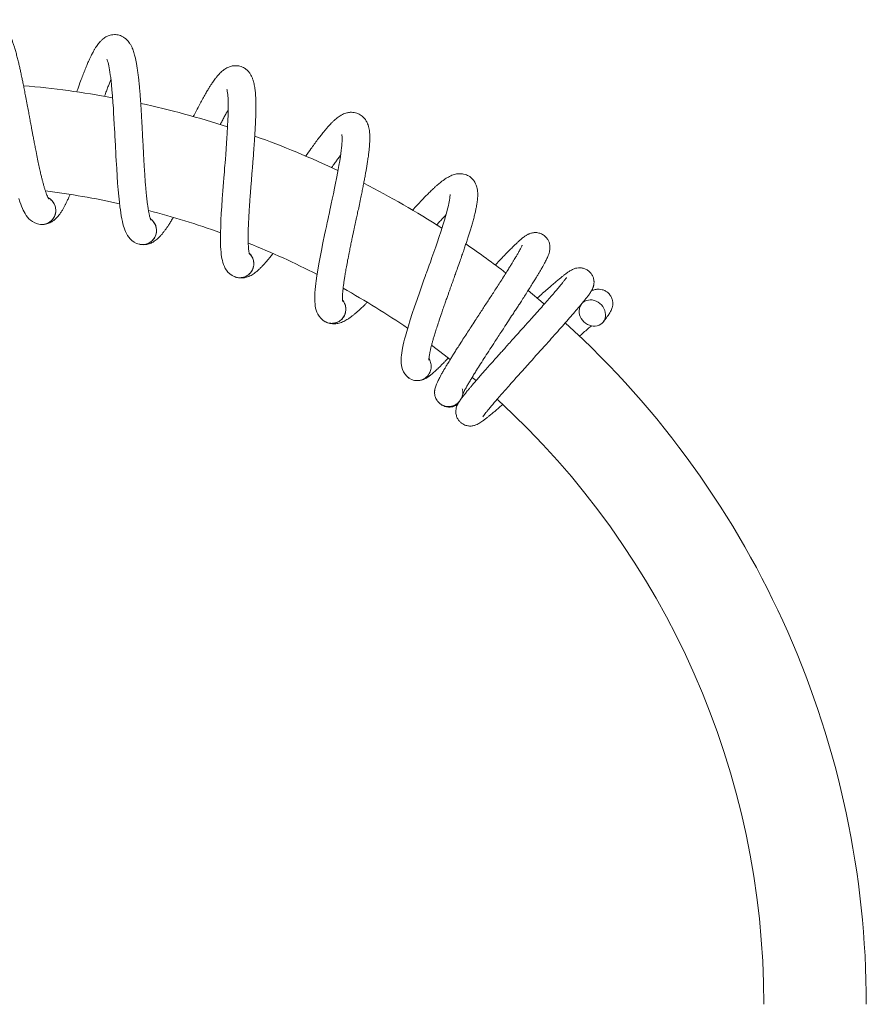
# Model space of a CAD drawing. Units: millimetres. Extents: x -1288 to 1416, y -1264 to 1292.
# Drawn here: x 250 to 415, y 528 to 720 of the extents above; entities that cross this region are included whole.
import ezdxf

# ---------------------------------------------------------------- set-up
doc = ezdxf.new("R2010")
doc.units = ezdxf.units.MM

msp = doc.modelspace()

# ---------------------------------------------------------------- linework, layer by layer
at = {"color": 7, "linetype": 'Continuous', "lineweight": 0}
for p, q in [((257.24, 682.59), (257.24, 682.41)), ((276.89, 678.31), (276.86, 678.12)), ((295.81, 671.48), (295.76, 671.3)), ((313.67, 662.24), (313.59, 662.06)), ((325.95, 650.06), (326.15, 649.9)), ((338.55, 649.99), (339.31, 649.35)), ((331.34, 647.95), (331.34, 647.92))]:
    msp.add_line(p, q, dxfattribs=at)
at = {"color": 7, "linetype": 'Continuous', "lineweight": 0, "flags": 128}
for points in [[(267.21, 712.13), (267.22, 712.1), (267.28, 711.97), (267.36, 711.75), (267.45, 711.44), (267.53, 711.11), (267.6, 710.78), (267.67, 710.45), (267.74, 710.04), (267.82, 709.58), (267.89, 709.08), (267.97, 708.5), (268.05, 707.86), (268.13, 707.08), (268.22, 706.11), (268.32, 704.94), (268.42, 703.56), (268.49, 702.63), (268.55, 701.62), (268.61, 700.52), (268.67, 699.43), (268.72, 698.49), (268.76, 697.82), (268.79, 697.26), (268.81, 696.81), (268.83, 696.47), (268.84, 696.24), (268.85, 695.99), (268.88, 695.49), (268.91, 694.81), (268.96, 693.99), (269, 693.16), (269.05, 692.34), (269.14, 690.76), (269.23, 689.24), (269.33, 687.89), (269.43, 686.6), (269.54, 685.36), (269.66, 684.21), (269.78, 683.26), (269.86, 682.68), (269.94, 682.13), (270.04, 681.52), (270.16, 680.91), (270.27, 680.41), (270.37, 679.98), (270.5, 679.52), (270.61, 679.18), (270.73, 678.82), (270.88, 678.45), (271.06, 678.08), (271.28, 677.7), (271.5, 677.38), (271.78, 677.05), (272.12, 676.72), (272.54, 676.41), (273.03, 676.15), (273.59, 675.97), (273.59, 675.97)], [(290.64, 706.28), (290.65, 706.25), (290.69, 706.12), (290.74, 705.88), (290.79, 705.57), (290.83, 705.23), (290.86, 704.89), (290.88, 704.56), (290.9, 704.14), (290.91, 703.68), (290.92, 703.17), (290.92, 702.59), (290.91, 701.94), (290.89, 701.15), (290.86, 700.18), (290.8, 699.01), (290.72, 697.63), (290.66, 696.7), (290.59, 695.68), (290.51, 694.59), (290.43, 693.5), (290.36, 692.56), (290.3, 691.89), (290.26, 691.33), (290.22, 690.88), (290.2, 690.54), (290.18, 690.32), (290.16, 690.06), (290.12, 689.57), (290.06, 688.89), (290, 688.07), (289.93, 687.24), (289.87, 686.42), (289.75, 684.85), (289.65, 683.32), (289.57, 681.98), (289.5, 680.68), (289.45, 679.43), (289.42, 678.28), (289.41, 677.32), (289.41, 676.74), (289.42, 676.18), (289.44, 675.57), (289.48, 674.95), (289.52, 674.44), (289.57, 673.99), (289.63, 673.52), (289.69, 673.17), (289.77, 672.8), (289.87, 672.42), (290, 672.02), (290.16, 671.62), (290.34, 671.27), (290.57, 670.9), (290.87, 670.53), (291.25, 670.17), (291.7, 669.85), (292.23, 669.6), (292.23, 669.6)], [(313.11, 697.41), (313.11, 697.38), (313.13, 697.24), (313.15, 697.01), (313.16, 696.69), (313.15, 696.35), (313.14, 696.01), (313.12, 695.67), (313.08, 695.25), (313.03, 694.8), (312.97, 694.29), (312.9, 693.72), (312.81, 693.08), (312.68, 692.29), (312.52, 691.34), (312.31, 690.18), (312.05, 688.83), (311.87, 687.91), (311.67, 686.91), (311.45, 685.84), (311.22, 684.77), (311.03, 683.85), (310.89, 683.19), (310.77, 682.64), (310.67, 682.2), (310.6, 681.87), (310.55, 681.65), (310.5, 681.4), (310.4, 680.91), (310.25, 680.25), (310.08, 679.44), (309.91, 678.63), (309.74, 677.83), (309.42, 676.28), (309.11, 674.78), (308.86, 673.46), (308.62, 672.18), (308.4, 670.95), (308.22, 669.82), (308.09, 668.86), (308.01, 668.29), (307.95, 667.73), (307.89, 667.12), (307.85, 666.5), (307.82, 665.99), (307.81, 665.54), (307.81, 665.07), (307.83, 664.71), (307.86, 664.34), (307.91, 663.94), (307.98, 663.53), (308.09, 663.11), (308.22, 662.74), (308.4, 662.35), (308.65, 661.94), (308.98, 661.53), (309.38, 661.16), (309.87, 660.84), (309.87, 660.84)], [(250.03, 684.88), (250.23, 684.29), (250.4, 683.81), (250.56, 683.4), (250.75, 682.96), (250.9, 682.63), (251.07, 682.3), (251.27, 681.95), (251.49, 681.6), (251.75, 681.26), (252.02, 680.97), (252.34, 680.68), (252.72, 680.39), (253.18, 680.14), (253.7, 679.95), (254.27, 679.85), (254.27, 679.85)], [(334.22, 685.68), (334.22, 685.64), (334.22, 685.5), (334.21, 685.27), (334.17, 684.95), (334.12, 684.61), (334.06, 684.28), (334, 683.95), (333.91, 683.54), (333.8, 683.1), (333.67, 682.6), (333.53, 682.04), (333.35, 681.42), (333.13, 680.66), (332.84, 679.73), (332.48, 678.62), (332.05, 677.3), (331.75, 676.42), (331.42, 675.46), (331.05, 674.42), (330.69, 673.39), (330.38, 672.5), (330.15, 671.87), (329.96, 671.34), (329.81, 670.92), (329.7, 670.6), (329.62, 670.38), (329.53, 670.14), (329.37, 669.67), (329.14, 669.04), (328.86, 668.26), (328.59, 667.48), (328.31, 666.7), (327.79, 665.21), (327.29, 663.77), (326.86, 662.49), (326.46, 661.25), (326.09, 660.06), (325.76, 658.96), (325.5, 658.03), (325.35, 657.47), (325.21, 656.93), (325.08, 656.33), (324.95, 655.72), (324.86, 655.22), (324.79, 654.78), (324.73, 654.3), (324.7, 653.95), (324.68, 653.57), (324.67, 653.18), (324.69, 652.76), (324.75, 652.33), (324.83, 651.95), (324.96, 651.53), (325.15, 651.09), (325.42, 650.65), (325.77, 650.22), (326.22, 649.85), (326.22, 649.85)], [(352.61, 664.28), (352.4, 664.47), (349.46, 666.92)], [(362, 665.1), (362.39, 665.01), (362.78, 664.87), (363.14, 664.67), (363.48, 664.42), (363.79, 664.13), (364.05, 663.8), (364.26, 663.45), (364.42, 663.07), (364.53, 662.68), (364.57, 662.28), (364.56, 661.9), (364.48, 661.52), (364.35, 661.18), (364.16, 660.86), (363.92, 660.58), (363.64, 660.35), (363.32, 660.18), (362.96, 660.05), (362.59, 659.99), (362.2, 659.99), (361.81, 660.04), (361.42, 660.16), (361.04, 660.33), (360.69, 660.55), (360.37, 660.82), (360.08, 661.13), (359.84, 661.48), (359.65, 661.85), (359.52, 662.23), (359.45, 662.63), (359.43, 663.02), (359.48, 663.4), (359.58, 663.76), (359.74, 664.09), (359.96, 664.39), (360.22, 664.64), (360.52, 664.85), (360.86, 665), (361.23, 665.09), (361.61, 665.12), (362, 665.1)], [(330.62, 656.25), (333.11, 654.37), (334.26, 653.48)]]:
    msp.add_lwpolyline(points, dxfattribs=at)
at = {"color": 7, "linetype": 'Continuous', "lineweight": 0}
for centre, radius, start, end in [((235.49, 527.6), 180, 79.4829, 85.0683), ((235.49, 527.6), 180, 72.1051, 77.6985), ((235.49, 527.6), 180, 64.724, 70.3234), ((235.49, 527.6), 160, 77.6517, 82.9113), ((235.49, 527.6), 180, 57.3323, 62.9407), ((254.51, 682.59), 2.75, 352.47, 62.9478), ((235.49, 527.6), 160, 70.3019, 75.5707), ((254.51, 682.59), 2.75, 258.5913, 352.47), ((274.18, 678.66), 2.75, 344.94, 55.4178), ((274.18, 678.66), 2.75, 251.0613, 344.94), ((235.49, 527.6), 160, 62.9451, 68.2282), ((235.49, 527.6), 180, 52.4721, 55.5509), ((293.17, 672.19), 2.75, 337.41, 47.8878), ((293.17, 672.19), 2.75, 243.5313, 337.41), ((235.49, 527.6), 160, 55.5752, 60.8799), ((311.15, 663.28), 2.75, 329.88, 40.3578), ((311.15, 663.28), 2.75, 236.0013, 329.88), ((235.49, 527.6), 180, 0, 47.6596), ((327.79, 652.1), 2.75, 228.3214, 330.02), ((235.49, 527.6), 160, 0, 47.58)]:
    msp.add_arc(centre, radius, start, end, dxfattribs=at)
for points, knots in [([(255.89, 684.8), (255.89, 684.8), (255.88, 684.81), (255.85, 684.86), (255.81, 684.94), (255.76, 685.04), (255.69, 685.18), (255.59, 685.4), (255.47, 685.69), (255.36, 686.01), (255.26, 686.29), (255.18, 686.55), (255.07, 686.9), (254.92, 687.39), (254.75, 688.01), (254.57, 688.69), (254.39, 689.42), (254.19, 690.31), (253.95, 691.37), (253.68, 692.64), (253.43, 693.9), (253.2, 695.08), (253.01, 696.05), (252.84, 696.94), (252.7, 697.71), (252.57, 698.4), (252.45, 699.04), (252.34, 699.66), (252.22, 700.28), (252.08, 701.05), (251.9, 702.04), (251.66, 703.28), (251.42, 704.55), (251.19, 705.75), (250.99, 706.78), (250.8, 707.71), (250.62, 708.61), (250.43, 709.47), (250.25, 710.32), (250.05, 711.15), (249.84, 712.03), (249.61, 712.93), (249.37, 713.81), (249.13, 714.61), (248.89, 715.32), (248.68, 715.89), (248.49, 716.38), (248.3, 716.81), (248.09, 717.23), (247.86, 717.65), (247.58, 718.09), (247.24, 718.51), (246.91, 718.85), (246.61, 719.1), (246.32, 719.3), (245.95, 719.51), (245.51, 719.68), (245.02, 719.79), (244.53, 719.83), (244.02, 719.79), (243.53, 719.67), (243.1, 719.5), (242.75, 719.3), (242.44, 719.09), (242.13, 718.83), (241.81, 718.49), (241.49, 718.09), (241.22, 717.67), (240.98, 717.24), (240.76, 716.79), (240.56, 716.33), (240.38, 715.89), (240.23, 715.48), (240.08, 715.05), (239.91, 714.53), (239.71, 713.86), (239.48, 713.05), (239.23, 712.1), (238.97, 711.05), (238.68, 709.79), (238.42, 708.62), (238.25, 707.79), (238.2, 707.54)], [0, 0, 0, 0, 0.00554, 0.012456, 0.019107, 0.025487, 0.032712, 0.042014, 0.05527, 0.065271, 0.07263, 0.079515, 0.086065, 0.099425, 0.114468, 0.126994, 0.14063, 0.156355, 0.174377, 0.194707, 0.217351, 0.232055, 0.246601, 0.25933, 0.27021, 0.279237, 0.288245, 0.296747, 0.305095, 0.314161, 0.328711, 0.346081, 0.366283, 0.382608, 0.397817, 0.411778, 0.424489, 0.439485, 0.452417, 0.466132, 0.481656, 0.499005, 0.516419, 0.534188, 0.55026, 0.565422, 0.575802, 0.588279, 0.60035, 0.611348, 0.626345, 0.640146, 0.652432, 0.660322, 0.667121, 0.675305, 0.686247, 0.695195, 0.70506, 0.713915, 0.725008, 0.734325, 0.742037, 0.749485, 0.759122, 0.770928, 0.784078, 0.796584, 0.808867, 0.821805, 0.835174, 0.846656, 0.85591, 0.864783, 0.877107, 0.891256, 0.907482, 0.925756, 0.944545, 0.962712, 0.988827, 1, 1, 1, 1]), ([(275.84, 680.67), (275.84, 680.68), (275.83, 680.68), (275.81, 680.74), (275.78, 680.82), (275.74, 680.92), (275.69, 681.07), (275.62, 681.31), (275.54, 681.61), (275.47, 681.94), (275.41, 682.23), (275.36, 682.5), (275.3, 682.86), (275.22, 683.36), (275.13, 684.01), (275.04, 684.7), (274.96, 685.45), (274.87, 686.35), (274.78, 687.44), (274.68, 688.73), (274.59, 690.02), (274.52, 691.21), (274.46, 692.2), (274.41, 693.11), (274.37, 693.89), (274.33, 694.59), (274.3, 695.24), (274.26, 695.87), (274.23, 696.5), (274.19, 697.28), (274.14, 698.28), (274.07, 699.55), (274, 700.84), (273.93, 702.06), (273.86, 703.11), (273.8, 704.05), (273.73, 704.97), (273.66, 705.84), (273.59, 706.71), (273.51, 707.56), (273.41, 708.46), (273.3, 709.38), (273.17, 710.28), (273.04, 711.11), (272.9, 711.84), (272.77, 712.43), (272.64, 712.95), (272.51, 713.4), (272.36, 713.84), (272.18, 714.3), (271.96, 714.76), (271.68, 715.23), (271.4, 715.61), (271.14, 715.89), (270.87, 716.13), (270.54, 716.38), (270.12, 716.61), (269.65, 716.79), (269.17, 716.89), (268.65, 716.91), (268.15, 716.86), (267.7, 716.74), (267.33, 716.6), (267, 716.43), (266.66, 716.21), (266.29, 715.92), (265.93, 715.56), (265.61, 715.18), (265.31, 714.79), (265.03, 714.37), (264.77, 713.94), (264.54, 713.52), (264.34, 713.14), (264.13, 712.73), (263.9, 712.24), (263.61, 711.6), (263.27, 710.83), (262.9, 709.92), (262.51, 708.91), (262.05, 707.7), (261.67, 706.64), (261.41, 705.9), (261.35, 705.72)], [0, 0, 0, 0, 0.005555, 0.012491, 0.019161, 0.025559, 0.032804, 0.042132, 0.055425, 0.065455, 0.072835, 0.079739, 0.086308, 0.099705, 0.114791, 0.127352, 0.141026, 0.156795, 0.174869, 0.195256, 0.217963, 0.23271, 0.247296, 0.26006, 0.270971, 0.280024, 0.289057, 0.297583, 0.305955, 0.315047, 0.329637, 0.347056, 0.367315, 0.383686, 0.398938, 0.412939, 0.425685, 0.440723, 0.453692, 0.467445, 0.483013, 0.500411, 0.517874, 0.535694, 0.55181, 0.567015, 0.577424, 0.589936, 0.602041, 0.613071, 0.628109, 0.641949, 0.65427, 0.662182, 0.669001, 0.677208, 0.688181, 0.697153, 0.707046, 0.715927, 0.727051, 0.736394, 0.744128, 0.751597, 0.76126, 0.7731, 0.786287, 0.798828, 0.811146, 0.824121, 0.837527, 0.849041, 0.858321, 0.86722, 0.879578, 0.893767, 0.910039, 0.928364, 0.947206, 0.965424, 0.991612, 1, 1, 1, 1]), ([(295.08, 673.97), (295.07, 673.97), (295.07, 673.97), (295.05, 674.04), (295.03, 674.12), (295.01, 674.23), (294.98, 674.38), (294.94, 674.62), (294.91, 674.93), (294.88, 675.27), (294.86, 675.57), (294.84, 675.84), (294.83, 676.2), (294.81, 676.71), (294.81, 677.37), (294.81, 678.07), (294.83, 678.82), (294.86, 679.72), (294.91, 680.81), (294.98, 682.11), (295.06, 683.4), (295.15, 684.59), (295.22, 685.57), (295.29, 686.48), (295.35, 687.26), (295.4, 687.96), (295.46, 688.61), (295.51, 689.24), (295.56, 689.87), (295.62, 690.65), (295.7, 691.65), (295.8, 692.91), (295.9, 694.2), (295.99, 695.42), (296.06, 696.47), (296.12, 697.41), (296.17, 698.33), (296.22, 699.2), (296.26, 700.07), (296.29, 700.93), (296.31, 701.83), (296.32, 702.76), (296.32, 703.67), (296.29, 704.51), (296.25, 705.25), (296.2, 705.85), (296.13, 706.38), (296.06, 706.85), (295.97, 707.3), (295.85, 707.78), (295.7, 708.27), (295.48, 708.77), (295.25, 709.18), (295.03, 709.5), (294.8, 709.76), (294.5, 710.06), (294.12, 710.34), (293.67, 710.58), (293.21, 710.74), (292.7, 710.84), (292.2, 710.85), (291.74, 710.79), (291.35, 710.7), (291, 710.57), (290.63, 710.4), (290.23, 710.16), (289.83, 709.85), (289.45, 709.52), (289.11, 709.17), (288.78, 708.79), (288.47, 708.4), (288.18, 708.01), (287.93, 707.66), (287.67, 707.28), (287.37, 706.82), (287, 706.23), (286.57, 705.51), (286.08, 704.65), (285.56, 703.71), (284.95, 702.56), (284.46, 701.62), (284.14, 700.99), (284.09, 700.88)], [0, 0, 0, 0, 0.005573, 0.012531, 0.019222, 0.025639, 0.032907, 0.042265, 0.0556, 0.065661, 0.073064, 0.07999, 0.08658, 0.100019, 0.115153, 0.127753, 0.141471, 0.15729, 0.17542, 0.195872, 0.21865, 0.233444, 0.248076, 0.26088, 0.271826, 0.280907, 0.289968, 0.298521, 0.306919, 0.31604, 0.330676, 0.348151, 0.368474, 0.384895, 0.400196, 0.414241, 0.427027, 0.442113, 0.455122, 0.468919, 0.484536, 0.501989, 0.519507, 0.537383, 0.55355, 0.568803, 0.579245, 0.591796, 0.603939, 0.615004, 0.63009, 0.643973, 0.656333, 0.66427, 0.67111, 0.679343, 0.69035, 0.699352, 0.709275, 0.718184, 0.729343, 0.738716, 0.746474, 0.753967, 0.763661, 0.775538, 0.788766, 0.801347, 0.813704, 0.826719, 0.840168, 0.851719, 0.861028, 0.869954, 0.882351, 0.896585, 0.912908, 0.931291, 0.950193, 0.968468, 0.994739, 1, 1, 1, 1]), ([(266.76, 704.83), (266.77, 704.86), (266.9, 705.22), (267.12, 705.84), (267.44, 706.68), (267.73, 707.44), (267.92, 707.9), (268.01, 708.14)], [0, 0, 0, 0, 0.019562, 0.292001, 0.531157, 0.761656, 1, 1, 1, 1]), ([(289.36, 699.33), (289.49, 699.59), (289.76, 700.11), (290.15, 700.85), (290.54, 701.56), (290.79, 702), (290.92, 702.22)], [0, 0, 0, 0, 0.242271, 0.498226, 0.744918, 1, 1, 1, 1]), ([(313.27, 664.8), (313.27, 664.8), (313.27, 664.8), (313.26, 664.87), (313.25, 664.95), (313.24, 665.06), (313.23, 665.22), (313.22, 665.46), (313.23, 665.78), (313.24, 666.11), (313.26, 666.41), (313.28, 666.68), (313.31, 667.05), (313.37, 667.56), (313.45, 668.2), (313.55, 668.89), (313.66, 669.64), (313.81, 670.53), (314, 671.61), (314.24, 672.88), (314.49, 674.15), (314.73, 675.32), (314.93, 676.28), (315.12, 677.17), (315.28, 677.94), (315.43, 678.63), (315.56, 679.26), (315.7, 679.88), (315.83, 680.5), (315.99, 681.26), (316.2, 682.24), (316.47, 683.48), (316.73, 684.75), (316.98, 685.94), (317.19, 686.97), (317.37, 687.9), (317.55, 688.81), (317.71, 689.67), (317.86, 690.52), (318, 691.37), (318.14, 692.26), (318.28, 693.18), (318.39, 694.08), (318.47, 694.91), (318.53, 695.66), (318.56, 696.26), (318.56, 696.8), (318.55, 697.27), (318.53, 697.73), (318.47, 698.21), (318.38, 698.72), (318.23, 699.24), (318.06, 699.68), (317.88, 700.02), (317.69, 700.32), (317.42, 700.65), (317.09, 700.98), (316.67, 701.28), (316.24, 701.5), (315.75, 701.66), (315.25, 701.74), (314.78, 701.74), (314.39, 701.7), (314.02, 701.62), (313.64, 701.5), (313.21, 701.31), (312.77, 701.06), (312.35, 700.78), (311.97, 700.47), (311.59, 700.14), (311.23, 699.8), (310.89, 699.45), (310.6, 699.14), (310.29, 698.8), (309.94, 698.38), (309.49, 697.84), (308.97, 697.18), (308.37, 696.4), (307.73, 695.53), (306.98, 694.47), (306.42, 693.69), (306.08, 693.18), (306.07, 693.16)], [0, 0, 0, 0, 0.005597, 0.012586, 0.019306, 0.025751, 0.033051, 0.04245, 0.055843, 0.065948, 0.073384, 0.080341, 0.086958, 0.100457, 0.115656, 0.128312, 0.142089, 0.157978, 0.176187, 0.196728, 0.219607, 0.234464, 0.249161, 0.262021, 0.273014, 0.282135, 0.291236, 0.299827, 0.308261, 0.317422, 0.332122, 0.349673, 0.370085, 0.386579, 0.401946, 0.416052, 0.428894, 0.444046, 0.457113, 0.47097, 0.486655, 0.504184, 0.521779, 0.539733, 0.55597, 0.571291, 0.581778, 0.594384, 0.60658, 0.617693, 0.632845, 0.646789, 0.659203, 0.667174, 0.674045, 0.682314, 0.693369, 0.702409, 0.712377, 0.721324, 0.732532, 0.741946, 0.749738, 0.757264, 0.767, 0.778929, 0.792215, 0.804851, 0.817262, 0.830334, 0.843842, 0.855443, 0.864792, 0.873758, 0.88621, 0.900505, 0.9169, 0.935364, 0.954348, 0.972703, 0.999089, 1, 1, 1, 1]), ([(311.09, 690.92), (311.2, 691.08), (311.48, 691.49), (311.91, 692.09), (312.39, 692.75), (312.69, 693.15), (312.85, 693.35)], [0, 0, 0, 0, 0.176125, 0.454416, 0.722657, 1, 1, 1, 1]), ([(330.1, 653.32), (330.1, 653.32), (330.1, 653.33), (330.1, 653.39), (330.1, 653.48), (330.1, 653.59), (330.12, 653.75), (330.14, 653.99), (330.19, 654.3), (330.25, 654.63), (330.3, 654.92), (330.36, 655.19), (330.44, 655.54), (330.56, 656.04), (330.73, 656.67), (330.91, 657.35), (331.13, 658.07), (331.39, 658.94), (331.72, 659.98), (332.13, 661.21), (332.54, 662.43), (332.93, 663.56), (333.26, 664.49), (333.56, 665.35), (333.82, 666.09), (334.06, 666.75), (334.27, 667.36), (334.48, 667.96), (334.7, 668.55), (334.96, 669.29), (335.3, 670.23), (335.72, 671.43), (336.15, 672.65), (336.55, 673.8), (336.9, 674.79), (337.2, 675.69), (337.49, 676.56), (337.76, 677.4), (338.03, 678.23), (338.28, 679.04), (338.54, 679.91), (338.79, 680.8), (339.02, 681.68), (339.21, 682.5), (339.36, 683.23), (339.47, 683.82), (339.55, 684.35), (339.6, 684.82), (339.63, 685.28), (339.64, 685.77), (339.62, 686.28), (339.54, 686.82), (339.42, 687.28), (339.29, 687.64), (339.14, 687.96), (338.92, 688.33), (338.63, 688.69), (338.26, 689.04), (337.86, 689.32), (337.39, 689.54), (336.91, 689.68), (336.45, 689.75), (336.05, 689.76), (335.68, 689.73), (335.28, 689.66), (334.83, 689.53), (334.36, 689.34), (333.91, 689.11), (333.49, 688.86), (333.07, 688.58), (332.67, 688.29), (332.29, 687.99), (331.96, 687.72), (331.61, 687.42), (331.2, 687.05), (330.69, 686.57), (330.08, 685.99), (329.39, 685.29), (328.64, 684.51), (327.81, 683.63), (327.22, 682.99), (326.9, 682.63)], [0, 0, 0, 0, 0.005626, 0.01265, 0.019404, 0.025883, 0.03322, 0.042667, 0.056129, 0.066286, 0.073759, 0.080751, 0.087403, 0.100971, 0.116248, 0.128969, 0.142816, 0.158787, 0.177088, 0.197734, 0.220731, 0.235664, 0.250436, 0.263362, 0.274411, 0.283579, 0.292727, 0.301361, 0.309839, 0.319046, 0.333822, 0.351462, 0.371978, 0.388557, 0.404002, 0.418181, 0.431089, 0.446318, 0.459451, 0.47338, 0.489145, 0.506764, 0.524449, 0.542494, 0.558815, 0.574214, 0.584754, 0.597425, 0.609685, 0.620854, 0.636084, 0.650099, 0.662576, 0.670588, 0.677494, 0.685805, 0.696917, 0.706004, 0.716022, 0.725015, 0.736281, 0.745742, 0.753574, 0.761138, 0.770925, 0.782915, 0.796269, 0.808969, 0.821444, 0.834583, 0.84816, 0.85982, 0.869218, 0.878229, 0.890744, 0.905113, 0.921592, 0.94015, 0.959231, 0.97768, 1, 1, 1, 1]), ([(254.42, 679.84), (254.44, 679.84), (254.62, 679.82), (254.97, 679.85), (255.44, 679.94), (255.88, 680.08), (256.32, 680.28), (256.71, 680.52), (257.06, 680.8), (257.41, 681.13), (257.73, 681.49), (258.05, 681.91), (258.37, 682.38), (258.68, 682.89), (258.95, 683.4), (259.22, 683.9), (259.5, 684.48), (259.77, 685.08), (259.95, 685.51), (260.03, 685.69)], [0, 0, 0, 0, 0.0102616, 0.0758787, 0.1311973, 0.1765147, 0.2133169, 0.2491355, 0.3068154, 0.367766, 0.4318555, 0.4967536, 0.5813318, 0.6585231, 0.7246417, 0.7901304, 0.8605879, 0.9407833, 1, 1, 1, 1]), ([(255.76, 685.02), (255.78, 685.02), (255.93, 684.95), (256.2, 684.76), (256.54, 684.45), (256.82, 684.08), (257.04, 683.66), (257.18, 683.22), (257.24, 682.86), (257.24, 682.65), (257.24, 682.59)], [0, 0, 0, 0, 0.01411, 0.171285, 0.324035, 0.481224, 0.633966, 0.791145, 0.943892, 1, 1, 1, 1]), ([(257.24, 682.41), (257.24, 682.37), (257.22, 682.19), (257.16, 681.85), (257, 681.41), (256.76, 681.01), (256.47, 680.65), (256.11, 680.35), (255.72, 680.11), (255.28, 679.94), (254.83, 679.85), (254.48, 679.82), (254.3, 679.85), (254.27, 679.85)], [0, 0, 0, 0, 0.0228754, 0.1277675, 0.2357068, 0.3406052, 0.448535, 0.5534307, 0.6613682, 0.7662612, 0.8741992, 0.9790931, 1, 1, 1, 1]), ([(273.73, 675.95), (273.76, 675.94), (273.92, 675.9), (274.27, 675.89), (274.76, 675.91), (275.21, 675.99), (275.67, 676.13), (276.09, 676.32), (276.47, 676.55), (276.87, 676.84), (277.23, 677.15), (277.6, 677.52), (277.98, 677.95), (278.35, 678.41), (278.69, 678.88), (279.02, 679.35), (279.37, 679.88), (279.76, 680.5), (280.04, 680.97), (280.19, 681.21)], [0, 0, 0, 0, 0.0100253, 0.0741277, 0.1281702, 0.1724411, 0.2083945, 0.2433877, 0.2997366, 0.3592801, 0.421891, 0.4852928, 0.5679171, 0.6433289, 0.7079215, 0.7718998, 0.8407294, 0.9190741, 1, 1, 1, 1]), ([(275.74, 680.91), (275.76, 680.9), (275.9, 680.82), (276.14, 680.59), (276.44, 680.23), (276.67, 679.83), (276.83, 679.39), (276.92, 678.94), (276.92, 678.57), (276.9, 678.36), (276.89, 678.31)], [0, 0, 0, 0, 0.014106, 0.17129, 0.324041, 0.481229, 0.633977, 0.791165, 0.943909, 1, 1, 1, 1]), ([(331.61, 679.78), (331.65, 679.83), (331.91, 680.1), (332.33, 680.55), (332.89, 681.15), (333.25, 681.5), (333.43, 681.69)], [0, 0, 0, 0, 0.072228, 0.385618, 0.68768, 1, 1, 1, 1]), ([(276.86, 678.12), (276.86, 678.09), (276.82, 677.91), (276.71, 677.58), (276.49, 677.17), (276.21, 676.8), (275.87, 676.48), (275.48, 676.23), (275.05, 676.04), (274.6, 675.93), (274.14, 675.9), (273.79, 675.92), (273.62, 675.97), (273.59, 675.98)], [0, 0, 0, 0, 0.022873, 0.127774, 0.235707, 0.340606, 0.448543, 0.553432, 0.661372, 0.766264, 0.874204, 0.979097, 1, 1, 1, 1]), ([(336.7, 646.72), (336.7, 646.72), (336.7, 646.72), (336.74, 646.8), (336.82, 646.98), (336.96, 647.25), (337.13, 647.58), (337.33, 647.93), (337.52, 648.27), (337.71, 648.6), (337.91, 648.95), (338.18, 649.4), (338.52, 649.96), (338.94, 650.65), (339.49, 651.53), (340.2, 652.65), (341.07, 654.01), (342.01, 655.47), (342.88, 656.8), (343.64, 657.97), (344.3, 658.98), (345.04, 660.11), (345.83, 661.31), (346.55, 662.43), (347.14, 663.33), (347.64, 664.1), (348.18, 664.93), (348.77, 665.85), (349.39, 666.82), (349.99, 667.78), (350.53, 668.63), (350.97, 669.35), (351.35, 669.97), (351.7, 670.56), (352.06, 671.17), (352.38, 671.74), (352.66, 672.25), (352.88, 672.67), (353.07, 673.04), (353.24, 673.4), (353.41, 673.81), (353.56, 674.23), (353.67, 674.65), (353.74, 675.09), (353.74, 675.55), (353.67, 676.08), (353.47, 676.65), (353.12, 677.22), (352.6, 677.72), (352.05, 678.03), (351.57, 678.18), (351.19, 678.25), (350.84, 678.26), (350.48, 678.24), (350.14, 678.17), (349.84, 678.08), (349.58, 677.98), (349.37, 677.87), (349.16, 677.76), (348.93, 677.61), (348.66, 677.43), (348.39, 677.21), (348.11, 676.99), (347.86, 676.77), (347.64, 676.58), (347.34, 676.3), (346.94, 675.91), (346.4, 675.39), (345.79, 674.77), (345.04, 674.01), (344.14, 673.06), (343.47, 672.34), (343.08, 671.92), (343.06, 671.9)], [0, 0, 0, 0, 0.003283, 0.008955, 0.020552, 0.033607, 0.047901, 0.060926, 0.071973, 0.081394, 0.091305, 0.102052, 0.117657, 0.134076, 0.150993, 0.177283, 0.204594, 0.231939, 0.259072, 0.277044, 0.294917, 0.312303, 0.336547, 0.358564, 0.372008, 0.385745, 0.401335, 0.418808, 0.438189, 0.458709, 0.477266, 0.493519, 0.507488, 0.52183, 0.538128, 0.556321, 0.571595, 0.585658, 0.598509, 0.611327, 0.625639, 0.641492, 0.656262, 0.667386, 0.67728, 0.68738, 0.69788, 0.708893, 0.720836, 0.733214, 0.739607, 0.746003, 0.752439, 0.758976, 0.767719, 0.775192, 0.781825, 0.787704, 0.795487, 0.805076, 0.816464, 0.829061, 0.840409, 0.850258, 0.858895, 0.867525, 0.886063, 0.904619, 0.923217, 0.946308, 0.971754, 0.998375, 1, 1, 1, 1]), ([(348.3, 675.77), (348.3, 675.77), (348.3, 675.79), (348.26, 675.68), (348.17, 675.5), (348.04, 675.23), (347.87, 674.9), (347.69, 674.56), (347.52, 674.26), (347.37, 674.01), (347.24, 673.77), (347.08, 673.51), (346.88, 673.17), (346.63, 672.75), (346.32, 672.24), (345.94, 671.63), (345.45, 670.83), (344.85, 669.88), (344.16, 668.81), (343.49, 667.77), (342.85, 666.78), (342.24, 665.84), (341.65, 664.93), (341.06, 664.04), (340.45, 663.1), (339.81, 662.12), (339.1, 661.03), (338.37, 659.91), (337.64, 658.79), (336.92, 657.68), (336.25, 656.63), (335.65, 655.69), (335.14, 654.9), (334.69, 654.18), (334.24, 653.45), (333.81, 652.75), (333.41, 652.1), (333.14, 651.64), (332.94, 651.29), (332.76, 650.99), (332.56, 650.62), (332.32, 650.2), (332.11, 649.79), (331.92, 649.41), (331.76, 649.09), (331.64, 648.81), (331.51, 648.48), (331.37, 648.08), (331.27, 647.62), (331.21, 647.27), (331.22, 647.06), (331.23, 647.01)], [0, 0, 0, 0, 0.00823, 0.026577, 0.046071, 0.066724, 0.08828, 0.107093, 0.121971, 0.132887, 0.141623, 0.1526, 0.166026, 0.181906, 0.200249, 0.221073, 0.244381, 0.277459, 0.308619, 0.337635, 0.364508, 0.389212, 0.411736, 0.435883, 0.458428, 0.483574, 0.511569, 0.542413, 0.570319, 0.600226, 0.632144, 0.657262, 0.681298, 0.703619, 0.724218, 0.751746, 0.775405, 0.795177, 0.805085, 0.816928, 0.83235, 0.851382, 0.872631, 0.89144, 0.907636, 0.921214, 0.935051, 0.951484, 0.97071, 0.992617, 1, 1, 1, 1]), ([(292.37, 669.56), (292.39, 669.55), (292.55, 669.49), (292.9, 669.42), (293.38, 669.39), (293.84, 669.41), (294.31, 669.48), (294.76, 669.62), (295.17, 669.79), (295.59, 670.03), (295.99, 670.29), (296.41, 670.61), (296.84, 670.98), (297.27, 671.4), (297.67, 671.81), (298.06, 672.23), (298.48, 672.72), (298.96, 673.3), (299.35, 673.79), (299.58, 674.09), (299.62, 674.15)], [0, 0, 0, 0, 0.009773, 0.072265, 0.124949, 0.168108, 0.203157, 0.237272, 0.292204, 0.350253, 0.411288, 0.473098, 0.553646, 0.627162, 0.690131, 0.752502, 0.819603, 0.895978, 0.981597, 1, 1, 1, 1]), ([(295.01, 674.21), (295.02, 674.21), (295.16, 674.1), (295.36, 673.84), (295.61, 673.45), (295.79, 673.02), (295.89, 672.57), (295.92, 672.1), (295.88, 671.74), (295.83, 671.54), (295.81, 671.48)], [0, 0, 0, 0, 0.014103, 0.171283, 0.324048, 0.481229, 0.633967, 0.791157, 0.943919, 1, 1, 1, 1]), ([(295.76, 671.3), (295.75, 671.27), (295.68, 671.09), (295.53, 670.79), (295.27, 670.41), (294.93, 670.08), (294.56, 669.81), (294.13, 669.61), (293.69, 669.48), (293.22, 669.43), (292.76, 669.46), (292.43, 669.52), (292.26, 669.6), (292.23, 669.61)], [0, 0, 0, 0, 0.022875, 0.127765, 0.23571, 0.340605, 0.448545, 0.553435, 0.661372, 0.766267, 0.874202, 0.979098, 1, 1, 1, 1]), ([(340.65, 642.31), (340.65, 642.31), (340.64, 642.29), (340.68, 642.36), (340.76, 642.47), (340.93, 642.71), (341.24, 643.1), (341.62, 643.58), (342.11, 644.17), (342.7, 644.87), (343.38, 645.67), (344.15, 646.55), (345, 647.51), (345.92, 648.55), (346.89, 649.65), (347.9, 650.78), (348.93, 651.93), (349.97, 653.08), (351, 654.23), (352.02, 655.37), (353.14, 656.61), (354.32, 657.94), (355.57, 659.33), (356.75, 660.66), (357.84, 661.91), (358.83, 663.05), (359.63, 663.99), (360.24, 664.73), (360.7, 665.3), (361.07, 665.78), (361.33, 666.12), (361.5, 666.37), (361.66, 666.6), (361.84, 666.89), (361.99, 667.17), (362.1, 667.43), (362.18, 667.62), (362.22, 667.78), (362.26, 667.92), (362.29, 668.07), (362.31, 668.22), (362.33, 668.39), (362.34, 668.58), (362.33, 668.79), (362.3, 669.08), (362.21, 669.46), (362.01, 669.93), (361.67, 670.44), (361.15, 670.91), (360.53, 671.23), (359.99, 671.36), (359.6, 671.39), (359.18, 671.38), (358.67, 671.28), (358.29, 671.13), (357.92, 670.94), (357.62, 670.76), (357.38, 670.6), (357.11, 670.42), (356.81, 670.2), (356.46, 669.92), (356.01, 669.57), (355.48, 669.14), (354.85, 668.61), (354.1, 667.97), (353.25, 667.24), (352.3, 666.41), (351.61, 665.81), (351.23, 665.46), (351.2, 665.44)], [0, 0, 0, 0, 0.001638, 0.012025, 0.022075, 0.040869, 0.058785, 0.077745, 0.0978, 0.118793, 0.140254, 0.16214, 0.184461, 0.207206, 0.230074, 0.252714, 0.275132, 0.297313, 0.319265, 0.340969, 0.362436, 0.390833, 0.419293, 0.447825, 0.476444, 0.505168, 0.533999, 0.554944, 0.574587, 0.592942, 0.610004, 0.618155, 0.62752, 0.638646, 0.651603, 0.659662, 0.666156, 0.671074, 0.674437, 0.676883, 0.679249, 0.682669, 0.685908, 0.688957, 0.693105, 0.699202, 0.706938, 0.716246, 0.726605, 0.737262, 0.747755, 0.753055, 0.758834, 0.770475, 0.783115, 0.795411, 0.807388, 0.819048, 0.830173, 0.840773, 0.856544, 0.872699, 0.889642, 0.909848, 0.930972, 0.952803, 0.975332, 0.998562, 1, 1, 1, 1]), ([(356.99, 669.49), (356.99, 669.5), (357, 669.51), (356.97, 669.47), (356.88, 669.34), (356.67, 669.06), (356.36, 668.67), (355.94, 668.14), (355.39, 667.48), (354.72, 666.69), (353.94, 665.79), (353.08, 664.8), (352.12, 663.72), (351.09, 662.56), (350.12, 661.47), (349.24, 660.49), (348.5, 659.66), (347.67, 658.75), (346.8, 657.77), (345.9, 656.77), (345.1, 655.88), (344.41, 655.11), (343.77, 654.4), (343.12, 653.68), (342.42, 652.89), (341.67, 652.04), (340.93, 651.2), (340.22, 650.39), (339.58, 649.66), (339.01, 649), (338.51, 648.43), (338.1, 647.93), (337.75, 647.52), (337.47, 647.17), (337.22, 646.86), (336.97, 646.56), (336.72, 646.23), (336.46, 645.89), (336.22, 645.56), (336, 645.23), (335.81, 644.92), (335.66, 644.65), (335.5, 644.23), (335.38, 643.78), (335.34, 643.33), (335.37, 642.9), (335.45, 642.55), (335.56, 642.2), (335.76, 641.81), (336.06, 641.4), (336.47, 641.03), (336.9, 640.77), (337.3, 640.61), (337.68, 640.52), (338.03, 640.48), (338.37, 640.49), (338.71, 640.53), (339.11, 640.63), (339.52, 640.8), (339.9, 641.01), (340.25, 641.23), (340.63, 641.5), (341.08, 641.83), (341.57, 642.22), (342.08, 642.63), (342.64, 643.09), (343.24, 643.6), (343.85, 644.12), (344.3, 644.51), (344.51, 644.69)], [0, 0, 0, 0, 0.002592, 0.013161, 0.022468, 0.039974, 0.059293, 0.080469, 0.103519, 0.127876, 0.152654, 0.177821, 0.20339, 0.229343, 0.255692, 0.273443, 0.290583, 0.306759, 0.329206, 0.349481, 0.367567, 0.383534, 0.396925, 0.412102, 0.429078, 0.447856, 0.468434, 0.486973, 0.506082, 0.52383, 0.540106, 0.554899, 0.56821, 0.58004, 0.590424, 0.601398, 0.614106, 0.628579, 0.644235, 0.659015, 0.672786, 0.685742, 0.696065, 0.707182, 0.718703, 0.724572, 0.730911, 0.736896, 0.742249, 0.751839, 0.760485, 0.76845, 0.775561, 0.781529, 0.787537, 0.794313, 0.80184, 0.810086, 0.823592, 0.838309, 0.854562, 0.871387, 0.891952, 0.910435, 0.928295, 0.947987, 0.965081, 0.983361, 1, 1, 1, 1]), ([(364.09, 660.77), (364.25, 660.97), (364.56, 661.35), (364.92, 661.83), (365.19, 662.21), (365.4, 662.53), (365.59, 662.87), (365.76, 663.22), (365.88, 663.57), (365.95, 663.86), (365.99, 664.09), (366, 664.32), (366, 664.58), (365.96, 664.88), (365.88, 665.23), (365.76, 665.55), (365.6, 665.85), (365.41, 666.15), (365.08, 666.51), (364.58, 666.88), (363.94, 667.13), (363.43, 667.21), (363.03, 667.21), (362.69, 667.17), (362.35, 667.09), (362.1, 667), (361.92, 666.93), (361.84, 666.89), (361.83, 666.88)], [0, 0, 0, 0, 0.0931097, 0.1744316, 0.2439059, 0.3015438, 0.3473752, 0.4079591, 0.4574668, 0.4956311, 0.516822, 0.5337092, 0.5531263, 0.5756777, 0.6010721, 0.6287764, 0.6484601, 0.6722277, 0.6999599, 0.745723, 0.7934223, 0.8406773, 0.8664142, 0.8928209, 0.9275454, 0.9612908, 0.9945444, 1, 1, 1, 1]), ([(310.01, 660.78), (310.03, 660.77), (310.18, 660.68), (310.51, 660.58), (310.99, 660.48), (311.45, 660.44), (311.92, 660.45), (312.38, 660.53), (312.81, 660.65), (313.27, 660.82), (313.69, 661.03), (314.15, 661.3), (314.63, 661.61), (315.11, 661.96), (315.56, 662.32), (316, 662.69), (316.48, 663.11), (317.03, 663.63), (317.56, 664.13), (317.91, 664.49), (318.04, 664.62)], [0, 0, 0, 0, 0.0094807, 0.0701047, 0.1212137, 0.163082, 0.1970833, 0.2301781, 0.2834685, 0.3397808, 0.3989921, 0.4589529, 0.5370941, 0.6084116, 0.6694982, 0.7300052, 0.795101, 0.8691912, 0.9522498, 1, 1, 1, 1]), ([(313.24, 665.05), (313.25, 665.04), (313.37, 664.92), (313.54, 664.64), (313.73, 664.22), (313.85, 663.77), (313.89, 663.3), (313.86, 662.84), (313.77, 662.48), (313.69, 662.29), (313.67, 662.24)], [0, 0, 0, 0, 0.014097, 0.171292, 0.324043, 0.481231, 0.633975, 0.791161, 0.943907, 1, 1, 1, 1]), ([(313.59, 662.06), (313.58, 662.03), (313.49, 661.87), (313.3, 661.58), (312.99, 661.24), (312.62, 660.96), (312.21, 660.74), (311.76, 660.6), (311.31, 660.53), (310.84, 660.54), (310.38, 660.63), (310.06, 660.74), (309.9, 660.83), (309.88, 660.85)], [0, 0, 0, 0, 0.022877, 0.127769, 0.235708, 0.340605, 0.448539, 0.553435, 0.661371, 0.766263, 0.874199, 0.979094, 1, 1, 1, 1]), ([(359.5, 658.03), (359.6, 658.12), (360.04, 658.51), (360.72, 659.1), (361.4, 659.69), (361.75, 659.98), (361.85, 660.06)], [0, 0, 0, 0, 0.117707, 0.489619, 0.849864, 1, 1, 1, 1]), ([(327.57, 649.39), (327.63, 649.38), (327.81, 649.36), (328.13, 649.36), (328.52, 649.41), (328.91, 649.52), (329.26, 649.67), (329.6, 649.85), (329.88, 650.03), (330.08, 650.17), (330.21, 650.27), (330.36, 650.39), (330.55, 650.54), (330.79, 650.74), (331.09, 651.01), (331.43, 651.32), (331.79, 651.66), (332.11, 651.98), (332.38, 652.25), (332.6, 652.46), (332.82, 652.68), (333.11, 652.98), (333.47, 653.35), (333.74, 653.63), (333.86, 653.75)], [0, 0, 0, 0, 0.015332, 0.042739, 0.074678, 0.114445, 0.163448, 0.209955, 0.256066, 0.290034, 0.319558, 0.353797, 0.392793, 0.451025, 0.517358, 0.590736, 0.66199, 0.721072, 0.768099, 0.803138, 0.829357, 0.879543, 0.945346, 1, 1, 1, 1]), ([(330.1, 653.58), (330.11, 653.56), (330.22, 653.43), (330.35, 653.13), (330.49, 652.68), (330.55, 652.22), (330.53, 651.76), (330.43, 651.3), (330.29, 650.96), (330.19, 650.78), (330.17, 650.73)], [0, 0, 0, 0, 0.014114, 0.171285, 0.32404, 0.481223, 0.633964, 0.791156, 0.943906, 1, 1, 1, 1]), ([(336.07, 645.31), (335.92, 645.15), (335.6, 644.8), (334.93, 644.44), (334.13, 644.26), (333.31, 644.33), (332.61, 644.61), (332.07, 645.01), (331.7, 645.43), (331.4, 645.95), (331.22, 646.53), (331.18, 647.22), (331.23, 647.69), (331.34, 647.94), (331.35, 647.95)], [0, 0, 0, 0, 0.085594, 0.183978, 0.293734, 0.403331, 0.501519, 0.586907, 0.659871, 0.721721, 0.818295, 0.894644, 0.99283, 1, 1, 1, 1]), ([(336.49, 645.93), (336.51, 645.98), (336.6, 646.17), (336.68, 646.52), (336.72, 647.02), (336.69, 647.43), (336.62, 647.66), (336.6, 647.72)], [0, 0, 0, 0, 0.086535, 0.33696, 0.594616, 0.911476, 1, 1, 1, 1]), ([(331.87, 645.27), (331.88, 645.25), (331.96, 645.13), (332.16, 644.94), (332.56, 644.6), (333.15, 644.31), (333.78, 644.18), (334.25, 644.19), (334.6, 644.23), (334.91, 644.31), (335.26, 644.44), (335.49, 644.55), (335.65, 644.64), (335.68, 644.66)], [0, 0, 0, 0, 0.013634, 0.087755, 0.168468, 0.332329, 0.481654, 0.554646, 0.626369, 0.698438, 0.777379, 0.953166, 1, 1, 1, 1]), ([(336.01, 645.24), (335.92, 645.14), (335.73, 644.92), (335.3, 644.6), (334.96, 644.45), (334.76, 644.36)], [0, 0, 0, 0, 0.244267, 0.557108, 1, 1, 1, 1]), ([(334.76, 644.36), (334.99, 644.45), (335.36, 644.59), (335.72, 644.85), (335.85, 644.99), (335.88, 645.03)], [0, 0, 0, 0, 0.553543, 0.90099, 1, 1, 1, 1])]:
    msp.add_open_spline(points, degree=3, knots=knots, dxfattribs=at)

doc.saveas('drawing.dxf')
